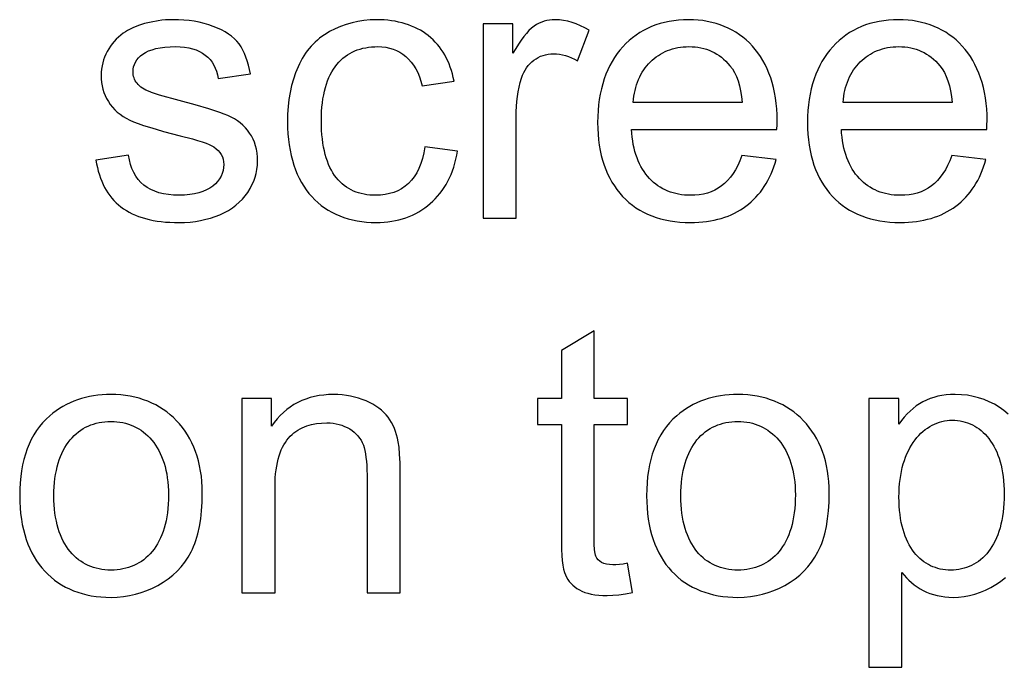
# Model space of a CAD drawing. Extents: x 1 to 45.2, y 1.4 to 47.1.
# Drawn here: x 30.7 to 33.1, y 1.4 to 3.1 of the extents above; entities that cross this region are included whole.
import ezdxf

# ---------------------------------------------------------------- set-up
doc = ezdxf.new("R2010")
doc.units = 0
doc.layers.add('LAYER_1', color=7, linetype='CONTINUOUS')

msp = doc.modelspace()

# ---------------------------------------------------------------- linework, layer by layer
at = {"layer": 'LAYER_1'}
for points in [[(30.8492, 2.7121), (30.8509, 2.7025), (30.8529, 2.6932), (30.8552, 2.6841), (30.8578, 2.6754), (30.8607, 2.667), (30.8638, 2.6589), (30.8673, 2.6511), (30.8711, 2.6437), (30.8751, 2.6365), (30.8795, 2.6296), (30.8841, 2.623), (30.8891, 2.6167), (30.8944, 2.6108), (30.9, 2.6051), (30.9059, 2.5997), (30.9121, 2.5947), (30.9187, 2.5899), (30.9256, 2.5855), (30.9328, 2.5814), (30.9403, 2.5775), (30.9482, 2.574), (30.9564, 2.5708), (30.965, 2.5679), (30.9739, 2.5652), (30.9832, 2.5629), (30.9928, 2.5609), (31.0027, 2.5593), (31.013, 2.5579), (31.0237, 2.5568), (31.0347, 2.556), (31.0461, 2.5556), (31.0579, 2.5554), (31.0719, 2.5558), (31.0855, 2.5568), (31.0989, 2.5584), (31.112, 2.5607), (31.1247, 2.5635), (31.137, 2.5668), (31.1489, 2.5707), (31.1604, 2.575), (31.1715, 2.5803), (31.1819, 2.586), (31.1916, 2.5923), (31.2007, 2.5991), (31.2091, 2.6063), (31.2169, 2.6141), (31.224, 2.6224), (31.2304, 2.6312), (31.236, 2.6405), (31.2409, 2.6499), (31.2452, 2.6594), (31.2486, 2.669), (31.2514, 2.6788), (31.2534, 2.6888), (31.2546, 2.6991), (31.255, 2.7096), (31.2547, 2.7198), (31.2537, 2.7297), (31.2522, 2.7391), (31.25, 2.7481), (31.2472, 2.7567), (31.2437, 2.7648), (31.2397, 2.7726), (31.235, 2.78), (31.2299, 2.7869), (31.2242, 2.7933), (31.218, 2.7994), (31.2113, 2.8052), (31.2042, 2.8105), (31.1966, 2.8153), (31.1887, 2.8198), (31.1804, 2.8237), (31.1711, 2.8275), (31.16, 2.8316), (31.1326, 2.8407), (31.0985, 2.8508), (31.0579, 2.8617), (31.009, 2.8751), (30.9938, 2.8796), (30.9886, 2.8814), (30.985, 2.8829), (30.9746, 2.8875), (30.97, 2.8899), (30.9658, 2.8925), (30.962, 2.8952), (30.9586, 2.8982), (30.9556, 2.9013), (30.9529, 2.9046), (30.9503, 2.9079), (30.9481, 2.9112), (30.9463, 2.9147), (30.9449, 2.9182), (30.9438, 2.9219), (30.9431, 2.9257), (30.9425, 2.9337), (30.9428, 2.94), (30.9439, 2.9461), (30.9457, 2.9521), (30.9483, 2.9578), (30.9517, 2.9633), (30.9559, 2.9685), (30.961, 2.9734), (30.9669, 2.9779), (30.9738, 2.982), (30.9815, 2.9857), (30.9903, 2.9889), (31, 2.9916), (31.0107, 2.9938), (31.0225, 2.9953), (31.0353, 2.9963), (31.0492, 2.9967), (31.0609, 2.9963), (31.0719, 2.9953), (31.0822, 2.9936), (31.0918, 2.9912), (31.1008, 2.9882), (31.1091, 2.9846), (31.1168, 2.9803), (31.1237, 2.9755), (31.1301, 2.97), (31.1357, 2.9641), (31.1407, 2.9575), (31.145, 2.9504), (31.1487, 2.9428), (31.1517, 2.9347), (31.1541, 2.9261), (31.1558, 2.9171), (31.2371, 2.9283), (31.2347, 2.9396), (31.2321, 2.9504), (31.2291, 2.9607), (31.2257, 2.9704), (31.222, 2.9795), (31.218, 2.988), (31.2136, 2.996), (31.2088, 3.0033), (31.2031, 3.0102), (31.1967, 3.0166), (31.1896, 3.0226), (31.1819, 3.0282), (31.1734, 3.0335), (31.1642, 3.0385), (31.1543, 3.0431), (31.1437, 3.0475), (31.1325, 3.0514), (31.1208, 3.0549), (31.1087, 3.0577), (31.0962, 3.0601), (31.0834, 3.0619), (31.0702, 3.0631), (31.0565, 3.0639), (31.0425, 3.0642), (31.033, 3.064), (31.0236, 3.0635), (31.0144, 3.0627), (31.0053, 3.0615), (30.9878, 3.0584), (30.9711, 3.0543), (30.9557, 3.0493), (30.9415, 3.0436), (30.935, 3.0405), (30.9288, 3.0373), (30.9232, 3.0339), (30.9179, 3.0304), (30.9117, 3.0257), (30.9058, 3.0207), (30.9003, 3.0154), (30.895, 3.0097), (30.8901, 3.0038), (30.8855, 2.9976), (30.8814, 2.9912), (30.8776, 2.9845), (30.8741, 2.9776), (30.8711, 2.9706), (30.8686, 2.9633), (30.8664, 2.9558), (30.8647, 2.9482), (30.8635, 2.9405), (30.8627, 2.9326), (30.8625, 2.9246), (30.8628, 2.9155), (30.8635, 2.9067), (30.8649, 2.8981), (30.8668, 2.8898), (30.8693, 2.8817), (30.8723, 2.8738), (30.8761, 2.8662), (30.8804, 2.8588), (30.8852, 2.8516), (30.8906, 2.8448), (30.8965, 2.8385), (30.9029, 2.8325), (30.9099, 2.8269), (30.9174, 2.8217), (30.9255, 2.8169), (30.9342, 2.8125), (30.9439, 2.8082), (30.9554, 2.8037), (30.9686, 2.7991), (30.9835, 2.7943), (31.0002, 2.7894), (31.0185, 2.7842), (31.0604, 2.7733), (31.0913, 2.7652), (31.1043, 2.7614), (31.1157, 2.7578), (31.1256, 2.7543), (31.1338, 2.751), (31.1404, 2.7479), (31.1454, 2.745), (31.1511, 2.7406), (31.1561, 2.736), (31.1603, 2.731), (31.1638, 2.7257), (31.1665, 2.7201), (31.1684, 2.7141), (31.1696, 2.7077), (31.17, 2.7008), (31.1696, 2.6932), (31.1683, 2.6857), (31.1662, 2.6784), (31.1632, 2.6714), (31.1594, 2.6647), (31.1546, 2.6583), (31.149, 2.6524), (31.1426, 2.6468), (31.1352, 2.6418), (31.1269, 2.6373), (31.1177, 2.6333), (31.1076, 2.63), (31.0966, 2.6273), (31.0846, 2.6254), (31.0717, 2.6242), (31.0579, 2.6237), (31.0441, 2.6242), (31.0311, 2.6254), (31.0188, 2.6274), (31.0074, 2.6302), (30.9967, 2.6339), (30.9868, 2.6383), (30.9777, 2.6435), (30.9694, 2.6495), (30.9619, 2.6562), (30.9552, 2.6637), (30.9492, 2.672), (30.9441, 2.6811), (30.9397, 2.6908), (30.9361, 2.7013), (30.9333, 2.7126), (30.9313, 2.7246)], [(31.6746, 2.745), (31.6721, 2.73), (31.6688, 2.7161), (31.6647, 2.7032), (31.6598, 2.6912), (31.6543, 2.6803), (31.648, 2.6704), (31.641, 2.6614), (31.6334, 2.6534), (31.6252, 2.6464), (31.6163, 2.6404), (31.6069, 2.6353), (31.5969, 2.6311), (31.5863, 2.6279), (31.5753, 2.6256), (31.5637, 2.6242), (31.5517, 2.6237), (31.5441, 2.6239), (31.5366, 2.6244), (31.5293, 2.6252), (31.5222, 2.6264), (31.5153, 2.6279), (31.5086, 2.6297), (31.502, 2.6319), (31.4957, 2.6345), (31.4895, 2.6374), (31.4836, 2.6406), (31.4779, 2.6442), (31.4724, 2.6482), (31.4671, 2.6526), (31.462, 2.6573), (31.4572, 2.6624), (31.4526, 2.6679), (31.4482, 2.6738), (31.4441, 2.6801), (31.4402, 2.6867), (31.4366, 2.6938), (31.4332, 2.7012), (31.4302, 2.7091), (31.4273, 2.7174), (31.4248, 2.7261), (31.4226, 2.7352), (31.4206, 2.7447), (31.4189, 2.7546), (31.4175, 2.765), (31.4164, 2.7758), (31.4156, 2.787), (31.4152, 2.7987), (31.415, 2.8108), (31.4152, 2.8227), (31.4157, 2.8341), (31.4165, 2.8452), (31.4176, 2.8558), (31.419, 2.866), (31.4208, 2.8758), (31.4228, 2.8852), (31.4252, 2.8942), (31.4278, 2.9028), (31.4307, 2.911), (31.4339, 2.9188), (31.4374, 2.9262), (31.4412, 2.9332), (31.4452, 2.9399), (31.4494, 2.9461), (31.454, 2.952), (31.4587, 2.9575), (31.4637, 2.9627), (31.469, 2.9674), (31.4745, 2.9718), (31.4802, 2.9758), (31.4861, 2.9795), (31.4923, 2.9828), (31.4987, 2.9857), (31.5052, 2.9883), (31.512, 2.9905), (31.519, 2.9924), (31.5262, 2.994), (31.5335, 2.9951), (31.5411, 2.996), (31.5488, 2.9965), (31.5567, 2.9967), (31.5667, 2.9963), (31.5765, 2.9951), (31.5859, 2.9931), (31.595, 2.9904), (31.6036, 2.9869), (31.6119, 2.9826), (31.6197, 2.9775), (31.6271, 2.9717), (31.6341, 2.9651), (31.6405, 2.9578), (31.6465, 2.9498), (31.6519, 2.9409), (31.6568, 2.9314), (31.6611, 2.9211), (31.6648, 2.9101), (31.6679, 2.8983), (31.7479, 2.9104), (31.746, 2.9195), (31.7438, 2.9283), (31.7413, 2.9369), (31.7385, 2.9453), (31.7355, 2.9533), (31.7321, 2.9611), (31.7285, 2.9687), (31.7245, 2.9759), (31.7203, 2.9829), (31.7159, 2.9896), (31.7111, 2.9961), (31.7061, 3.0023), (31.7008, 3.0082), (31.6953, 3.0138), (31.6895, 3.0191), (31.6834, 3.0242), (31.6771, 3.0289), (31.6705, 3.0334), (31.6636, 3.0376), (31.6565, 3.0414), (31.6492, 3.045), (31.6416, 3.0483), (31.6338, 3.0513), (31.6257, 3.054), (31.6174, 3.0563), (31.6089, 3.0584), (31.6001, 3.0602), (31.5912, 3.0616), (31.5819, 3.0627), (31.5725, 3.0635), (31.5628, 3.064), (31.5529, 3.0642), (31.5372, 3.0637), (31.5217, 3.0623), (31.5066, 3.0599), (31.4919, 3.0567), (31.4774, 3.0524), (31.4633, 3.0473), (31.4494, 3.0412), (31.4358, 3.0342), (31.4292, 3.0304), (31.4228, 3.0264), (31.4166, 3.0221), (31.4107, 3.0177), (31.4049, 3.013), (31.3994, 3.008), (31.3941, 3.0029), (31.3891, 2.9975), (31.3842, 2.9919), (31.3796, 2.986), (31.3752, 2.9799), (31.371, 2.9736), (31.3671, 2.967), (31.3634, 2.9602), (31.3599, 2.9531), (31.3567, 2.9458), (31.3504, 2.9308), (31.3449, 2.9151), (31.3404, 2.8988), (31.3366, 2.8819), (31.3337, 2.8643), (31.3316, 2.8461), (31.3304, 2.8273), (31.33, 2.8079), (31.3303, 2.7928), (31.331, 2.7782), (31.3323, 2.7639), (31.334, 2.7502), (31.3363, 2.7368), (31.339, 2.724), (31.3422, 2.7115), (31.3458, 2.6996), (31.35, 2.688), (31.3545, 2.677), (31.3595, 2.6664), (31.3649, 2.6562), (31.3708, 2.6466), (31.3771, 2.6374), (31.3837, 2.6287), (31.3908, 2.6204), (31.3983, 2.6126), (31.4062, 2.6054), (31.4144, 2.5986), (31.4231, 2.5922), (31.432, 2.5864), (31.4414, 2.5811), (31.4511, 2.5762), (31.4611, 2.5719), (31.4715, 2.5681), (31.4822, 2.5647), (31.4932, 2.5619), (31.5046, 2.5596), (31.5162, 2.5578), (31.5282, 2.5565), (31.5404, 2.5557), (31.5529, 2.5554), (31.5628, 2.5556), (31.5726, 2.5562), (31.5822, 2.5572), (31.5916, 2.5585), (31.6008, 2.5602), (31.6098, 2.5623), (31.6186, 2.5648), (31.6272, 2.5676), (31.6356, 2.5708), (31.6438, 2.5743), (31.6518, 2.5782), (31.6595, 2.5824), (31.667, 2.587), (31.6743, 2.592), (31.6813, 2.5972), (31.6881, 2.6028), (31.6946, 2.6087), (31.7008, 2.615), (31.7068, 2.6216), (31.7124, 2.6285), (31.7178, 2.6357), (31.723, 2.6432), (31.7278, 2.651), (31.7323, 2.6591), (31.7365, 2.6676), (31.7404, 2.6763), (31.7439, 2.6853), (31.7471, 2.6946), (31.75, 2.7042), (31.7526, 2.714), (31.7548, 2.7242), (31.7567, 2.7346)], [(31.8212, 2.5667), (31.9042, 2.5667), (31.9042, 2.8212), (31.9043, 2.8341), (31.9049, 2.8467), (31.9059, 2.8591), (31.9072, 2.8713), (31.9091, 2.8833), (31.9114, 2.895), (31.9142, 2.9066), (31.9175, 2.9179), (31.9201, 2.9249), (31.923, 2.9315), (31.9264, 2.9378), (31.9301, 2.9436), (31.9342, 2.949), (31.9387, 2.954), (31.9434, 2.9586), (31.9485, 2.9627), (31.9538, 2.9664), (31.9595, 2.9696), (31.9653, 2.9724), (31.9715, 2.9746), (31.9778, 2.9764), (31.9843, 2.9777), (31.991, 2.9785), (31.9979, 2.9788), (32.0053, 2.9785), (32.0127, 2.9776), (32.0201, 2.9762), (32.0276, 2.9742), (32.0351, 2.9717), (32.0427, 2.9687), (32.0503, 2.9652), (32.0579, 2.9612), (32.0875, 3.0379), (32.0765, 3.0439), (32.0656, 3.0492), (32.0548, 3.0537), (32.0441, 3.0574), (32.0335, 3.0604), (32.0229, 3.0625), (32.0123, 3.0637), (32.0017, 3.0642), (31.9946, 3.064), (31.9878, 3.0634), (31.9811, 3.0623), (31.9745, 3.0606), (31.968, 3.0584), (31.9615, 3.0556), (31.9551, 3.052), (31.9487, 3.0477), (31.9424, 3.0426), (31.936, 3.0367), (31.9295, 3.0298), (31.923, 3.022), (31.9164, 3.0131), (31.9097, 3.0032), (31.9029, 2.9922), (31.8958, 2.98), (31.8958, 3.0542), (31.8212, 3.0542)], [(32.4704, 2.7233), (32.4654, 2.7106), (32.4601, 2.6988), (32.4543, 2.688), (32.4481, 2.6781), (32.4415, 2.669), (32.4345, 2.6609), (32.4271, 2.6536), (32.4193, 2.6471), (32.411, 2.6415), (32.4023, 2.6367), (32.3932, 2.6327), (32.3837, 2.6294), (32.3737, 2.6269), (32.3633, 2.6251), (32.3525, 2.6241), (32.3413, 2.6237), (32.3336, 2.6239), (32.3261, 2.6244), (32.3188, 2.6253), (32.3115, 2.6264), (32.3045, 2.6279), (32.2976, 2.6298), (32.2908, 2.6319), (32.2843, 2.6344), (32.2779, 2.6372), (32.2717, 2.6404), (32.2656, 2.6438), (32.2598, 2.6476), (32.2542, 2.6517), (32.2487, 2.6562), (32.2435, 2.6609), (32.2385, 2.666), (32.2338, 2.6714), (32.2292, 2.6771), (32.2249, 2.6831), (32.2209, 2.6894), (32.2171, 2.696), (32.2135, 2.703), (32.2102, 2.7102), (32.2072, 2.7178), (32.2044, 2.7257), (32.202, 2.7338), (32.1998, 2.7423), (32.1979, 2.7511), (32.1963, 2.7602), (32.195, 2.7695), (32.194, 2.7792), (32.1933, 2.7892), (32.5583, 2.7892), (32.5587, 2.8014), (32.5592, 2.8108), (32.5589, 2.8258), (32.5581, 2.8403), (32.5568, 2.8544), (32.5549, 2.8681), (32.5526, 2.8814), (32.5498, 2.8942), (32.5465, 2.9067), (32.5427, 2.9186), (32.5384, 2.9301), (32.5337, 2.9412), (32.5286, 2.9519), (32.523, 2.962), (32.5171, 2.9718), (32.5107, 2.981), (32.5039, 2.9898), (32.4967, 2.9981), (32.4891, 3.006), (32.4812, 3.0133), (32.4728, 3.0202), (32.4642, 3.0266), (32.4552, 3.0326), (32.4459, 3.038), (32.4362, 3.0429), (32.4263, 3.0473), (32.416, 3.0512), (32.4055, 3.0546), (32.3946, 3.0575), (32.3836, 3.0599), (32.3722, 3.0618), (32.3606, 3.0631), (32.3487, 3.0639), (32.3367, 3.0642), (32.3241, 3.0639), (32.3117, 3.0631), (32.2996, 3.0617), (32.2879, 3.0598), (32.2764, 3.0573), (32.2652, 3.0544), (32.2543, 3.0509), (32.2437, 3.0468), (32.2334, 3.0423), (32.2235, 3.0372), (32.2139, 3.0317), (32.2047, 3.0256), (32.1959, 3.0191), (32.1874, 3.012), (32.1793, 3.0045), (32.1716, 2.9965), (32.1642, 2.988), (32.1573, 2.979), (32.1508, 2.9695), (32.1448, 2.9596), (32.1391, 2.9493), (32.1339, 2.9384), (32.1292, 2.9272), (32.1249, 2.9155), (32.1211, 2.9033), (32.1178, 2.8907), (32.1149, 2.8777), (32.1126, 2.8642), (32.1107, 2.8504), (32.1094, 2.8361), (32.1086, 2.8214), (32.1083, 2.8063), (32.1086, 2.7915), (32.1094, 2.7771), (32.1107, 2.7632), (32.1125, 2.7497), (32.1148, 2.7365), (32.1175, 2.7238), (32.1208, 2.7116), (32.1246, 2.6997), (32.1288, 2.6883), (32.1335, 2.6774), (32.1386, 2.6668), (32.1442, 2.6568), (32.1503, 2.6471), (32.1568, 2.638), (32.1637, 2.6292), (32.171, 2.621), (32.1788, 2.6132), (32.187, 2.6059), (32.1956, 2.5991), (32.2046, 2.5927), (32.2139, 2.5868), (32.2237, 2.5815), (32.2339, 2.5766), (32.2444, 2.5722), (32.2553, 2.5683), (32.2665, 2.5649), (32.2781, 2.562), (32.2901, 2.5596), (32.3024, 2.5578), (32.315, 2.5565), (32.328, 2.5557), (32.3413, 2.5554), (32.3518, 2.5556), (32.362, 2.5561), (32.3721, 2.5569), (32.3819, 2.5581), (32.3914, 2.5595), (32.4007, 2.5613), (32.4098, 2.5635), (32.4187, 2.5659), (32.4273, 2.5687), (32.4356, 2.5717), (32.4437, 2.5751), (32.4516, 2.5788), (32.4592, 2.5828), (32.4666, 2.5871), (32.4737, 2.5917), (32.4806, 2.5966), (32.4873, 2.6017), (32.4936, 2.6072), (32.4998, 2.613), (32.5057, 2.6191), (32.5113, 2.6254), (32.5167, 2.632), (32.5218, 2.6389), (32.5266, 2.6461), (32.5312, 2.6536), (32.5356, 2.6613), (32.5397, 2.6693), (32.5435, 2.6776), (32.5471, 2.6861), (32.5504, 2.6949), (32.5535, 2.704), (32.5563, 2.7133)], [(32.9971, 2.7233), (32.9921, 2.7106), (32.9867, 2.6988), (32.981, 2.688), (32.9748, 2.6781), (32.9682, 2.669), (32.9612, 2.6609), (32.9538, 2.6536), (32.9459, 2.6471), (32.9377, 2.6415), (32.929, 2.6367), (32.9199, 2.6327), (32.9104, 2.6294), (32.9004, 2.6269), (32.89, 2.6251), (32.8792, 2.6241), (32.8679, 2.6237), (32.8603, 2.6239), (32.8528, 2.6244), (32.8454, 2.6253), (32.8382, 2.6264), (32.8312, 2.6279), (32.8242, 2.6298), (32.8175, 2.6319), (32.8109, 2.6344), (32.8045, 2.6372), (32.7983, 2.6404), (32.7923, 2.6438), (32.7865, 2.6476), (32.7808, 2.6517), (32.7754, 2.6562), (32.7702, 2.6609), (32.7652, 2.666), (32.7604, 2.6714), (32.7559, 2.6771), (32.7516, 2.6831), (32.7475, 2.6894), (32.7437, 2.696), (32.7402, 2.703), (32.7369, 2.7102), (32.7339, 2.7178), (32.7311, 2.7257), (32.7286, 2.7338), (32.7264, 2.7423), (32.7245, 2.7511), (32.7229, 2.7602), (32.7217, 2.7695), (32.7207, 2.7792), (32.72, 2.7892), (33.085, 2.7892), (33.0854, 2.8014), (33.0858, 2.8108), (33.0856, 2.8258), (33.0848, 2.8403), (33.0834, 2.8544), (33.0816, 2.8681), (33.0793, 2.8814), (33.0764, 2.8942), (33.0731, 2.9067), (33.0693, 2.9186), (33.0651, 2.9301), (33.0604, 2.9412), (33.0553, 2.9519), (33.0497, 2.962), (33.0437, 2.9718), (33.0373, 2.981), (33.0305, 2.9898), (33.0233, 2.9981), (33.0158, 3.006), (33.0078, 3.0133), (32.9995, 3.0202), (32.9909, 3.0266), (32.9819, 3.0326), (32.9725, 3.038), (32.9629, 3.0429), (32.9529, 3.0473), (32.9427, 3.0512), (32.9321, 3.0546), (32.9213, 3.0575), (32.9102, 3.0599), (32.8989, 3.0618), (32.8873, 3.0631), (32.8754, 3.0639), (32.8633, 3.0642), (32.8507, 3.0639), (32.8384, 3.0631), (32.8263, 3.0617), (32.8145, 3.0598), (32.803, 3.0573), (32.7918, 3.0544), (32.7809, 3.0509), (32.7704, 3.0468), (32.7601, 3.0423), (32.7502, 3.0372), (32.7406, 3.0317), (32.7314, 3.0256), (32.7225, 3.0191), (32.7141, 3.012), (32.7059, 3.0045), (32.6982, 2.9965), (32.6909, 2.988), (32.684, 2.979), (32.6775, 2.9695), (32.6714, 2.9596), (32.6658, 2.9493), (32.6606, 2.9384), (32.6559, 2.9272), (32.6516, 2.9155), (32.6478, 2.9033), (32.6444, 2.8907), (32.6416, 2.8777), (32.6392, 2.8642), (32.6374, 2.8504), (32.6361, 2.8361), (32.6353, 2.8214), (32.635, 2.8063), (32.6353, 2.7915), (32.636, 2.7771), (32.6373, 2.7632), (32.6391, 2.7497), (32.6414, 2.7365), (32.6442, 2.7238), (32.6475, 2.7116), (32.6512, 2.6997), (32.6555, 2.6883), (32.6602, 2.6774), (32.6653, 2.6668), (32.6709, 2.6568), (32.677, 2.6471), (32.6834, 2.638), (32.6904, 2.6292), (32.6977, 2.621), (32.7055, 2.6132), (32.7137, 2.6059), (32.7222, 2.5991), (32.7312, 2.5927), (32.7406, 2.5868), (32.7504, 2.5815), (32.7605, 2.5766), (32.7711, 2.5722), (32.7819, 2.5683), (32.7932, 2.5649), (32.8048, 2.562), (32.8168, 2.5596), (32.8291, 2.5578), (32.8417, 2.5565), (32.8546, 2.5557), (32.8679, 2.5554), (32.8784, 2.5556), (32.8887, 2.5561), (32.8987, 2.5569), (32.9085, 2.5581), (32.9181, 2.5595), (32.9274, 2.5613), (32.9365, 2.5635), (32.9453, 2.5659), (32.9539, 2.5687), (32.9623, 2.5717), (32.9704, 2.5751), (32.9783, 2.5788), (32.9859, 2.5828), (32.9933, 2.5871), (33.0004, 2.5917), (33.0073, 2.5966), (33.0139, 2.6017), (33.0203, 2.6072), (33.0264, 2.613), (33.0323, 2.6191), (33.0379, 2.6254), (33.0433, 2.632), (33.0484, 2.6389), (33.0533, 2.6461), (33.0579, 2.6536), (33.0623, 2.6613), (33.0664, 2.6693), (33.0702, 2.6776), (33.0738, 2.6861), (33.0771, 2.6949), (33.0801, 2.704), (33.0829, 2.7133)], [(32.1979, 2.8567), (32.1986, 2.8645), (32.1995, 2.8722), (32.2008, 2.8797), (32.2023, 2.887), (32.2041, 2.8941), (32.2062, 2.901), (32.2085, 2.9077), (32.2111, 2.9142), (32.214, 2.9205), (32.2171, 2.9266), (32.2204, 2.9325), (32.224, 2.9381), (32.2279, 2.9436), (32.2319, 2.9487), (32.2362, 2.9537), (32.2407, 2.9584), (32.2454, 2.9628), (32.2503, 2.967), (32.2554, 2.971), (32.2607, 2.9747), (32.2662, 2.9781), (32.2719, 2.9812), (32.2777, 2.9841), (32.2838, 2.9867), (32.2899, 2.989), (32.2963, 2.991), (32.3028, 2.9927), (32.3095, 2.9941), (32.3163, 2.9952), (32.3232, 2.996), (32.3303, 2.9965), (32.3375, 2.9967), (32.3452, 2.9965), (32.3528, 2.9959), (32.3602, 2.995), (32.3674, 2.9937), (32.3745, 2.992), (32.3813, 2.99), (32.3881, 2.9875), (32.3946, 2.9847), (32.4009, 2.9816), (32.4071, 2.978), (32.4131, 2.9741), (32.4189, 2.9698), (32.4246, 2.9651), (32.43, 2.96), (32.4353, 2.9546), (32.4404, 2.9487), (32.4465, 2.9406), (32.4519, 2.9316), (32.4567, 2.9216), (32.4608, 2.9107), (32.4643, 2.8987), (32.4673, 2.8858), (32.4695, 2.8717), (32.4712, 2.8567)], [(32.7246, 2.8567), (32.7252, 2.8645), (32.7262, 2.8722), (32.7274, 2.8797), (32.729, 2.887), (32.7308, 2.8941), (32.7328, 2.901), (32.7352, 2.9077), (32.7378, 2.9142), (32.7406, 2.9205), (32.7437, 2.9266), (32.7471, 2.9325), (32.7507, 2.9381), (32.7545, 2.9436), (32.7586, 2.9487), (32.7629, 2.9537), (32.7673, 2.9584), (32.772, 2.9628), (32.777, 2.967), (32.7821, 2.971), (32.7874, 2.9747), (32.7929, 2.9781), (32.7985, 2.9812), (32.8044, 2.9841), (32.8104, 2.9867), (32.8166, 2.989), (32.823, 2.991), (32.8295, 2.9927), (32.8361, 2.9941), (32.8429, 2.9952), (32.8499, 2.996), (32.857, 2.9965), (32.8642, 2.9967), (32.8719, 2.9965), (32.8795, 2.9959), (32.8869, 2.995), (32.8941, 2.9937), (32.9011, 2.992), (32.908, 2.99), (32.9147, 2.9875), (32.9212, 2.9847), (32.9276, 2.9816), (32.9338, 2.978), (32.9398, 2.9741), (32.9456, 2.9698), (32.9513, 2.9651), (32.9567, 2.96), (32.962, 2.9546), (32.9671, 2.9487), (32.9732, 2.9406), (32.9786, 2.9316), (32.9834, 2.9216), (32.9875, 2.9107), (32.991, 2.8987), (32.9939, 2.8858), (32.9962, 2.8717), (32.9979, 2.8567)], [(32.1833, 1.7008), (32.1726, 1.699), (32.163, 1.6979), (32.1543, 1.6973), (32.1467, 1.6971), (32.1379, 1.6975), (32.1303, 1.6986), (32.1238, 1.7004), (32.1183, 1.7029), (32.1137, 1.706), (32.1098, 1.7097), (32.1067, 1.714), (32.1042, 1.7188), (32.1029, 1.7216), (32.1019, 1.7253), (32.1011, 1.7298), (32.1005, 1.7351), (32.0998, 1.7482), (32.0996, 1.7646), (32.0996, 2.0492), (32.1833, 2.0492), (32.1833, 2.1142), (32.0996, 2.1142), (32.0996, 2.2842), (32.0175, 2.2342), (32.0175, 2.1142), (31.9571, 2.1142), (31.9571, 2.0492), (32.0175, 2.0492), (32.0175, 1.7696), (32.0176, 1.7516), (32.018, 1.7353), (32.0187, 1.7206), (32.0197, 1.7075), (32.0211, 1.6961), (32.0229, 1.6863), (32.0252, 1.6781), (32.0279, 1.6717), (32.0305, 1.6659), (32.0336, 1.6605), (32.0372, 1.6554), (32.0413, 1.6506), (32.0459, 1.6461), (32.0509, 1.6418), (32.0565, 1.6379), (32.0625, 1.6342), (32.0689, 1.6308), (32.076, 1.6279), (32.0838, 1.6255), (32.0922, 1.6235), (32.1013, 1.622), (32.111, 1.6209), (32.1214, 1.6202), (32.1325, 1.62), (32.1465, 1.6205), (32.1617, 1.622), (32.1781, 1.6244), (32.1958, 1.6275)], [(30.6579, 1.87), (30.6582, 1.8548), (30.659, 1.84), (30.6603, 1.8257), (30.6621, 1.8118), (30.6644, 1.7984), (30.6672, 1.7854), (30.6705, 1.7729), (30.6743, 1.7608), (30.6786, 1.7492), (30.6833, 1.738), (30.6885, 1.7273), (30.6941, 1.7171), (30.7001, 1.7074), (30.7066, 1.6981), (30.7135, 1.6893), (30.7208, 1.681), (30.7285, 1.6732), (30.7366, 1.6658), (30.7451, 1.6589), (30.754, 1.6526), (30.7632, 1.6467), (30.7728, 1.6413), (30.7828, 1.6364), (30.7931, 1.6321), (30.8037, 1.6282), (30.8147, 1.6248), (30.826, 1.6219), (30.8376, 1.6196), (30.8496, 1.6178), (30.8618, 1.6165), (30.8743, 1.6157), (30.8871, 1.6154), (30.9029, 1.6159), (30.9184, 1.6174), (30.9336, 1.6197), (30.9485, 1.6231), (30.9631, 1.6273), (30.9774, 1.6325), (30.9914, 1.6385), (31.005, 1.6454), (31.0181, 1.6532), (31.0304, 1.6617), (31.042, 1.6711), (31.0529, 1.6812), (31.0629, 1.6921), (31.0721, 1.7037), (31.0804, 1.7161), (31.0879, 1.7292), (31.0913, 1.736), (31.0945, 1.7431), (31.0975, 1.7506), (31.1003, 1.7584), (31.1028, 1.7666), (31.1051, 1.7751), (31.1091, 1.793), (31.1122, 1.8123), (31.1145, 1.8328), (31.1158, 1.8545), (31.1162, 1.8775), (31.116, 1.8917), (31.1151, 1.9056), (31.1138, 1.9191), (31.1119, 1.9322), (31.1095, 1.945), (31.1066, 1.9574), (31.1031, 1.9693), (31.0992, 1.9809), (31.0949, 1.9921), (31.09, 2.0028), (31.0847, 2.0132), (31.079, 2.0231), (31.0728, 2.0326), (31.0662, 2.0417), (31.0592, 2.0503), (31.0518, 2.0585), (31.044, 2.0662), (31.0358, 2.0735), (31.0273, 2.0803), (31.0184, 2.0867), (31.0091, 2.0925), (30.9995, 2.0979), (30.9896, 2.1028), (30.9793, 2.1072), (30.9688, 2.1112), (30.9579, 2.1146), (30.9468, 2.1175), (30.9353, 2.1199), (30.9236, 2.1217), (30.9117, 2.1231), (30.8995, 2.1239), (30.8871, 2.1242), (30.8759, 2.124), (30.8648, 2.1233), (30.854, 2.1223), (30.8434, 2.1209), (30.833, 2.119), (30.8228, 2.1167), (30.8128, 2.114), (30.803, 2.1109), (30.7935, 2.1074), (30.7842, 2.1035), (30.7751, 2.0991), (30.7663, 2.0943), (30.7577, 2.0891), (30.7493, 2.0834), (30.7412, 2.0773), (30.7333, 2.0708), (30.7241, 2.0623), (30.7155, 2.0532), (30.7075, 2.0436), (30.7001, 2.0335), (30.6933, 2.0228), (30.6871, 2.0116), (30.6815, 1.9999), (30.6766, 1.9876), (30.6722, 1.9748), (30.6684, 1.9615), (30.6652, 1.9476), (30.6626, 1.9331), (30.6605, 1.9182), (30.6591, 1.9027), (30.6582, 1.8866)], [(31.2154, 1.6267), (31.2988, 1.6267), (31.2988, 1.8925), (31.2989, 1.904), (31.2994, 1.9149), (31.3003, 1.9253), (31.3014, 1.9353), (31.3029, 1.9447), (31.3046, 1.9537), (31.3067, 1.9622), (31.309, 1.9703), (31.3116, 1.9779), (31.3145, 1.9851), (31.3176, 1.9918), (31.321, 1.9982), (31.3246, 2.0041), (31.3285, 2.0097), (31.3326, 2.0148), (31.3369, 2.0196), (31.3414, 2.024), (31.3461, 2.028), (31.351, 2.0317), (31.3561, 2.0351), (31.3614, 2.0382), (31.3668, 2.0409), (31.3724, 2.0433), (31.3782, 2.0454), (31.3901, 2.0488), (31.4026, 2.0512), (31.4155, 2.0525), (31.4287, 2.0529), (31.4368, 2.0527), (31.4445, 2.0519), (31.4521, 2.0507), (31.4594, 2.049), (31.4664, 2.0469), (31.4733, 2.0443), (31.4799, 2.0413), (31.4863, 2.0379), (31.4921, 2.0339), (31.4975, 2.0296), (31.5024, 2.0251), (31.5069, 2.0202), (31.511, 2.015), (31.5146, 2.0096), (31.5177, 2.0037), (31.5204, 1.9975), (31.5224, 1.9909), (31.5241, 1.9835), (31.5257, 1.9753), (31.527, 1.9664), (31.5281, 1.9567), (31.5289, 1.9461), (31.5294, 1.9347), (31.5296, 1.9225), (31.5296, 1.6267), (31.6129, 1.6267), (31.6129, 1.9263), (31.6125, 1.9524), (31.6115, 1.9745), (31.6099, 1.9923), (31.6079, 2.0058), (31.606, 2.0146), (31.6038, 2.023), (31.6012, 2.0311), (31.5982, 2.039), (31.5948, 2.0465), (31.5911, 2.0536), (31.587, 2.0605), (31.5825, 2.0671), (31.5776, 2.0733), (31.5721, 2.0793), (31.566, 2.0849), (31.5593, 2.0902), (31.5521, 2.0952), (31.5442, 2.0999), (31.5359, 2.1043), (31.5271, 2.1083), (31.5177, 2.112), (31.5081, 2.1152), (31.4983, 2.1179), (31.4882, 2.1202), (31.4779, 2.1219), (31.4674, 2.1232), (31.4567, 2.1239), (31.4458, 2.1242), (31.4333, 2.1238), (31.4211, 2.1229), (31.4093, 2.1213), (31.3979, 2.1191), (31.3868, 2.1163), (31.3761, 2.1128), (31.3658, 2.1088), (31.3559, 2.1041), (31.3463, 2.0988), (31.3371, 2.0928), (31.3283, 2.0863), (31.3199, 2.0792), (31.3119, 2.0714), (31.3042, 2.0631), (31.2969, 2.0541), (31.29, 2.0446), (31.29, 2.1142), (31.2154, 2.1142)], [(32.2312, 1.87), (32.2315, 1.8548), (32.2323, 1.84), (32.2336, 1.8257), (32.2354, 1.8118), (32.2378, 1.7984), (32.2406, 1.7854), (32.2439, 1.7729), (32.2477, 1.7608), (32.2519, 1.7492), (32.2566, 1.738), (32.2618, 1.7273), (32.2674, 1.7171), (32.2734, 1.7074), (32.2799, 1.6981), (32.2868, 1.6893), (32.2941, 1.681), (32.3018, 1.6732), (32.3099, 1.6658), (32.3184, 1.6589), (32.3273, 1.6526), (32.3365, 1.6467), (32.3462, 1.6413), (32.3561, 1.6364), (32.3664, 1.6321), (32.3771, 1.6282), (32.3881, 1.6248), (32.3994, 1.6219), (32.411, 1.6196), (32.4229, 1.6178), (32.4351, 1.6165), (32.4476, 1.6157), (32.4604, 1.6154), (32.4762, 1.6159), (32.4917, 1.6174), (32.507, 1.6197), (32.5219, 1.6231), (32.5365, 1.6273), (32.5508, 1.6325), (32.5647, 1.6385), (32.5783, 1.6454), (32.5914, 1.6532), (32.6038, 1.6617), (32.6154, 1.6711), (32.6262, 1.6812), (32.6362, 1.6921), (32.6454, 1.7037), (32.6538, 1.7161), (32.6612, 1.7292), (32.6647, 1.736), (32.6678, 1.7431), (32.6708, 1.7506), (32.6736, 1.7584), (32.6761, 1.7666), (32.6785, 1.7751), (32.6824, 1.793), (32.6856, 1.8123), (32.6878, 1.8328), (32.6891, 1.8545), (32.6896, 1.8775), (32.6893, 1.8917), (32.6885, 1.9056), (32.6871, 1.9191), (32.6852, 1.9322), (32.6828, 1.945), (32.6799, 1.9574), (32.6765, 1.9693), (32.6726, 1.9809), (32.6682, 1.9921), (32.6634, 2.0028), (32.6581, 2.0132), (32.6523, 2.0231), (32.6462, 2.0326), (32.6396, 2.0417), (32.6326, 2.0503), (32.6252, 2.0585), (32.6174, 2.0662), (32.6092, 2.0735), (32.6006, 2.0803), (32.5917, 2.0867), (32.5824, 2.0925), (32.5728, 2.0979), (32.5629, 2.1028), (32.5526, 2.1072), (32.5421, 2.1112), (32.5312, 2.1146), (32.5201, 2.1175), (32.5087, 2.1199), (32.497, 2.1217), (32.485, 2.1231), (32.4728, 2.1239), (32.4604, 2.1242), (32.4492, 2.124), (32.4382, 2.1233), (32.4273, 2.1223), (32.4167, 2.1209), (32.4063, 2.119), (32.3961, 2.1167), (32.3861, 2.114), (32.3764, 2.1109), (32.3668, 2.1074), (32.3575, 2.1035), (32.3484, 2.0991), (32.3396, 2.0943), (32.331, 2.0891), (32.3226, 2.0834), (32.3145, 2.0773), (32.3067, 2.0708), (32.2974, 2.0623), (32.2888, 2.0532), (32.2808, 2.0436), (32.2734, 2.0335), (32.2666, 2.0228), (32.2605, 2.0116), (32.2549, 1.9999), (32.2499, 1.9876), (32.2455, 1.9748), (32.2417, 1.9615), (32.2385, 1.9476), (32.2359, 1.9331), (32.2339, 1.9182), (32.2324, 1.9027), (32.2315, 1.8866)], [(30.7438, 1.87), (30.7439, 1.8815), (30.7444, 1.8926), (30.7453, 1.9034), (30.7465, 1.9138), (30.748, 1.9238), (30.7499, 1.9335), (30.752, 1.9428), (30.7545, 1.9517), (30.7572, 1.9603), (30.7603, 1.9685), (30.7636, 1.9763), (30.7672, 1.9838), (30.7711, 1.9909), (30.7753, 1.9977), (30.7797, 2.004), (30.7843, 2.0101), (30.7892, 2.0157), (30.7943, 2.021), (30.7997, 2.0259), (30.8053, 2.0305), (30.8111, 2.0346), (30.8171, 2.0385), (30.8233, 2.0419), (30.8297, 2.045), (30.8363, 2.0477), (30.8431, 2.0501), (30.85, 2.0521), (30.8571, 2.0538), (30.8644, 2.055), (30.8718, 2.0559), (30.8794, 2.0565), (30.8871, 2.0567), (30.8946, 2.0565), (30.9021, 2.0559), (30.9094, 2.055), (30.9166, 2.0537), (30.9237, 2.052), (30.9306, 2.05), (30.9373, 2.0476), (30.9439, 2.0448), (30.9503, 2.0417), (30.9565, 2.0382), (30.9626, 2.0344), (30.9684, 2.0301), (30.974, 2.0256), (30.9795, 2.0207), (30.9847, 2.0154), (30.9896, 2.0097), (30.9944, 2.0038), (30.9989, 1.9974), (31.0031, 1.9907), (31.0071, 1.9837), (31.0108, 1.9763), (31.0142, 1.9686), (31.0173, 1.9605), (31.0201, 1.9521), (31.0227, 1.9433), (31.0249, 1.9342), (31.0268, 1.9248), (31.0284, 1.915), (31.0296, 1.9049), (31.0305, 1.8944), (31.0311, 1.8836), (31.0312, 1.8725), (31.0311, 1.8607), (31.0305, 1.8494), (31.0297, 1.8384), (31.0285, 1.8278), (31.0269, 1.8176), (31.0251, 1.8077), (31.0229, 1.7983), (31.0204, 1.7892), (31.0176, 1.7805), (31.0145, 1.7722), (31.0111, 1.7643), (31.0075, 1.7567), (31.0036, 1.7496), (30.9994, 1.7428), (30.995, 1.7364), (30.9903, 1.7303), (30.9853, 1.7246), (30.9802, 1.7193), (30.9748, 1.7144), (30.9691, 1.7099), (30.9633, 1.7057), (30.9573, 1.7018), (30.951, 1.6984), (30.9446, 1.6953), (30.938, 1.6926), (30.9312, 1.6902), (30.9242, 1.6883), (30.9171, 1.6866), (30.9098, 1.6854), (30.9024, 1.6845), (30.8948, 1.6839), (30.8871, 1.6837), (30.8794, 1.6839), (30.8718, 1.6845), (30.8644, 1.6854), (30.8571, 1.6867), (30.85, 1.6883), (30.8431, 1.6903), (30.8363, 1.6927), (30.8297, 1.6954), (30.8233, 1.6985), (30.8171, 1.7019), (30.8111, 1.7058), (30.8053, 1.7099), (30.7997, 1.7145), (30.7943, 1.7194), (30.7892, 1.7247), (30.7843, 1.7303), (30.7797, 1.7363), (30.7753, 1.7427), (30.7711, 1.7494), (30.7672, 1.7565), (30.7636, 1.764), (30.7603, 1.7718), (30.7572, 1.78), (30.7545, 1.7885), (30.752, 1.7974), (30.7499, 1.8067), (30.748, 1.8163), (30.7465, 1.8263), (30.7453, 1.8367), (30.7444, 1.8474), (30.7439, 1.8585)], [(32.3171, 1.87), (32.3173, 1.8815), (32.3178, 1.8926), (32.3186, 1.9034), (32.3198, 1.9138), (32.3214, 1.9238), (32.3232, 1.9335), (32.3254, 1.9428), (32.3278, 1.9517), (32.3306, 1.9603), (32.3336, 1.9685), (32.337, 1.9763), (32.3406, 1.9838), (32.3445, 1.9909), (32.3486, 1.9977), (32.353, 2.004), (32.3577, 2.0101), (32.3626, 2.0157), (32.3677, 2.021), (32.373, 2.0259), (32.3786, 2.0305), (32.3844, 2.0346), (32.3904, 2.0385), (32.3966, 2.0419), (32.403, 2.045), (32.4096, 2.0477), (32.4164, 2.0501), (32.4233, 2.0521), (32.4305, 2.0538), (32.4377, 2.055), (32.4451, 2.0559), (32.4527, 2.0565), (32.4604, 2.0567), (32.468, 2.0565), (32.4754, 2.0559), (32.4827, 2.055), (32.4899, 2.0537), (32.497, 2.052), (32.5039, 2.05), (32.5106, 2.0476), (32.5172, 2.0448), (32.5236, 2.0417), (32.5299, 2.0382), (32.5359, 2.0344), (32.5417, 2.0301), (32.5474, 2.0256), (32.5528, 2.0207), (32.558, 2.0154), (32.563, 2.0097), (32.5677, 2.0038), (32.5722, 1.9974), (32.5764, 1.9907), (32.5804, 1.9837), (32.5841, 1.9763), (32.5875, 1.9686), (32.5906, 1.9605), (32.5935, 1.9521), (32.596, 1.9433), (32.5982, 1.9342), (32.6001, 1.9248), (32.6017, 1.915), (32.603, 1.9049), (32.6039, 1.8944), (32.6044, 1.8836), (32.6046, 1.8725), (32.6044, 1.8607), (32.6039, 1.8494), (32.603, 1.8384), (32.6018, 1.8278), (32.6002, 1.8176), (32.5984, 1.8077), (32.5962, 1.7983), (32.5937, 1.7892), (32.5909, 1.7805), (32.5878, 1.7722), (32.5845, 1.7643), (32.5808, 1.7567), (32.5769, 1.7496), (32.5727, 1.7428), (32.5683, 1.7364), (32.5636, 1.7303), (32.5587, 1.7246), (32.5535, 1.7193), (32.5481, 1.7144), (32.5425, 1.7099), (32.5366, 1.7057), (32.5306, 1.7018), (32.5244, 1.6984), (32.5179, 1.6953), (32.5113, 1.6926), (32.5045, 1.6902), (32.4975, 1.6883), (32.4904, 1.6866), (32.4831, 1.6854), (32.4757, 1.6845), (32.4681, 1.6839), (32.4604, 1.6837), (32.4527, 1.6839), (32.4451, 1.6845), (32.4377, 1.6854), (32.4305, 1.6867), (32.4233, 1.6883), (32.4164, 1.6903), (32.4096, 1.6927), (32.403, 1.6954), (32.3966, 1.6985), (32.3904, 1.7019), (32.3844, 1.7058), (32.3786, 1.7099), (32.373, 1.7145), (32.3677, 1.7194), (32.3626, 1.7247), (32.3577, 1.7303), (32.353, 1.7363), (32.3486, 1.7427), (32.3445, 1.7494), (32.3406, 1.7565), (32.337, 1.764), (32.3336, 1.7718), (32.3306, 1.78), (32.3278, 1.7885), (32.3254, 1.7974), (32.3232, 1.8067), (32.3214, 1.8163), (32.3198, 1.8263), (32.3186, 1.8367), (32.3178, 1.8474), (32.3173, 1.8585)], [(32.8646, 1.8671), (32.8648, 1.8786), (32.8653, 1.8898), (32.8662, 1.9007), (32.8674, 1.9112), (32.869, 1.9214), (32.8709, 1.9313), (32.873, 1.9408), (32.8755, 1.9499), (32.8783, 1.9587), (32.8813, 1.9671), (32.8847, 1.9752), (32.8882, 1.9829), (32.892, 1.9903), (32.8961, 1.9973), (32.9004, 2.0039), (32.9049, 2.0102), (32.9096, 2.0161), (32.9145, 2.0217), (32.9196, 2.0268), (32.9249, 2.0316), (32.9303, 2.0361), (32.9359, 2.0401), (32.9417, 2.0438), (32.9476, 2.0471), (32.9536, 2.05), (32.9597, 2.0525), (32.9659, 2.0547), (32.9722, 2.0564), (32.9787, 2.0578), (32.9852, 2.0588), (32.9917, 2.0594), (32.9983, 2.0596), (33.005, 2.0594), (33.0116, 2.0589), (33.0181, 2.058), (33.0245, 2.0567), (33.0308, 2.0551), (33.037, 2.0531), (33.043, 2.0508), (33.0489, 2.0481), (33.0547, 2.045), (33.0603, 2.0416), (33.0658, 2.0378), (33.0711, 2.0337), (33.0762, 2.0292), (33.0811, 2.0243), (33.0859, 2.0191), (33.0904, 2.0135), (33.0947, 2.0075), (33.0989, 2.0012), (33.1027, 1.9945), (33.1064, 1.9875), (33.1098, 1.9801), (33.1129, 1.9723), (33.1158, 1.9642), (33.1185, 1.9557), (33.1208, 1.9468), (33.1229, 1.9376), (33.1246, 1.928), (33.1261, 1.9181), (33.1272, 1.9077), (33.1281, 1.8971), (33.1286, 1.886), (33.1288, 1.8746), (33.1286, 1.8626), (33.1281, 1.8509), (33.1272, 1.8397), (33.126, 1.8289), (33.1245, 1.8185), (33.1227, 1.8085), (33.1206, 1.7989), (33.1182, 1.7897), (33.1155, 1.7809), (33.1125, 1.7725), (33.1092, 1.7645), (33.1057, 1.7569), (33.102, 1.7497), (33.098, 1.7428), (33.0938, 1.7363), (33.0893, 1.7303), (33.0847, 1.7246), (33.0798, 1.7192), (33.0747, 1.7143), (33.0694, 1.7097), (33.064, 1.7056), (33.0584, 1.7017), (33.0526, 1.6983), (33.0467, 1.6952), (33.0406, 1.6925), (33.0343, 1.6902), (33.028, 1.6882), (33.0215, 1.6866), (33.0149, 1.6854), (33.0082, 1.6845), (33.0015, 1.6839), (32.9946, 1.6837), (32.9879, 1.6839), (32.9813, 1.6844), (32.9748, 1.6853), (32.9684, 1.6865), (32.9621, 1.688), (32.956, 1.6899), (32.9499, 1.6921), (32.944, 1.6947), (32.9383, 1.6976), (32.9327, 1.7009), (32.9272, 1.7046), (32.922, 1.7086), (32.9169, 1.7129), (32.9119, 1.7177), (32.9072, 1.7228), (32.9027, 1.7282), (32.8984, 1.7341), (32.8943, 1.7403), (32.8904, 1.7468), (32.8868, 1.7538), (32.8834, 1.7611), (32.8803, 1.7688), (32.8774, 1.7769), (32.8748, 1.7854), (32.8725, 1.7942), (32.8704, 1.8034), (32.8687, 1.8131), (32.8672, 1.8231), (32.8661, 1.8335), (32.8653, 1.8443), (32.8648, 1.8555)]]:
    msp.add_lwpolyline(points, close=True, dxfattribs=at)
msp.add_lwpolyline([(33.1388, 2.0747), (33.1279, 2.084), (33.1162, 2.0925), (33.104, 2.0997), (33.0913, 2.1061), (33.0782, 2.1115), (33.0646, 2.116), (33.0506, 2.1195), (33.0362, 2.1221), (33.0212, 2.1236), (33.0058, 2.1242), (32.9943, 2.1239), (32.9831, 2.123), (32.9724, 2.1216), (32.9621, 2.1196), (32.9522, 2.117), (32.9426, 2.1139), (32.9334, 2.1102), (32.9246, 2.1058), (32.9161, 2.1009), (32.9079, 2.0954), (32.9, 2.0894), (32.8924, 2.0827), (32.8851, 2.0754), (32.878, 2.0675), (32.8712, 2.0591), (32.8646, 2.05), (32.8646, 2.1142), (32.7888, 2.1142), (32.7888, 1.44), (32.8721, 1.44), (32.8721, 1.6775), (32.8774, 1.6708), (32.8831, 1.6643), (32.8892, 1.6582), (32.8957, 1.6523), (32.9026, 1.6469), (32.9099, 1.6417), (32.9175, 1.637), (32.9255, 1.6327), (32.9338, 1.6288), (32.9424, 1.6254), (32.9514, 1.6224), (32.9606, 1.62), (32.9702, 1.618), (32.98, 1.6166), (32.9901, 1.6157), (33.0004, 1.6154), (33.0144, 1.6159), (33.0282, 1.6175), (33.0419, 1.6201), (33.0554, 1.6236), (33.0688, 1.6282), (33.082, 1.6337), (33.095, 1.6401), (33.1079, 1.6475), (33.1142, 1.6515), (33.1202, 1.6557), (33.1319, 1.6648)], dxfattribs=at)

doc.saveas('drawing.dxf')
